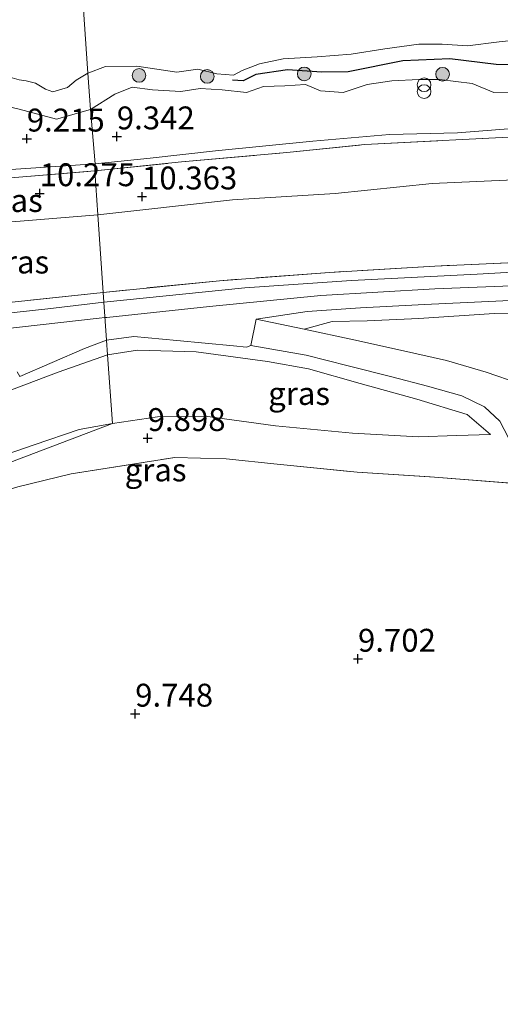
# Model space of a CAD drawing. Units: metres. Extents: x 179997 to 189053, y 418748 to 425001.
# Drawn here: x 185531 to 185583, y 419278 to 419385 of the extents above; entities that cross this region are included whole.
import ezdxf
from ezdxf.enums import TextEntityAlignment as Align

# ---------------------------------------------------------------- set-up
doc = ezdxf.new("R2010")
doc.units = ezdxf.units.M
doc.linetypes.add('IE-TERREINAFSCHEIDING', pattern=[10, 8, -2])
doc.layers.get('0').update_dxf_attribs({"lineweight": 25})
for name, color, linetype, lineweight in [('B-ME-GR-BOOM-GV-B6', 93, 'Continuous', 18), ('B-ME-GR-BOOM-S-B1', 93, 'Continuous', 18), ('B-ME-GW-KRUINLIJN-L-B1', 93, 'Continuous', 18), ('B-ME-GW-TEENLIJN-L-B1', 93, 'Continuous', 18), ('B-ME-IE-GRASLAND-GV-B6', 93, 'Continuous', 18), ('B-ME-IE-GRONDWERKLIJN-GROND_INGERICHT-GV-B6', 253, 'Continuous', 18), ('B-ME-IE-HULPGEOMETRIE-L-B1', 53, 'Continuous', 18), ('B-ME-IE-INRICHTINGSELEMENT-S-B1', 253, 'Continuous', 18), ('B-ME-IE-TERREINAFSCHEIDING-RASTERHEKWERK-L-B1', 8, 'IE-TERREINAFSCHEIDING', 18), ('B-ME-OG-WATER-GV-B6', 153, 'Continuous', 18), ('B-ME-VH-VERH_SOORT-BITUMEN-GV-B6', 8, 'IE-TERREINAFSCHEIDING-NATUURLIJK-HOUTWAL', 18), ('B-ME-VH-VERH_SOORT-ONVERHARD-GV-B6', 8, 'Continuous', 18)]:
    doc.layers.add(name, color=color, linetype=linetype, lineweight=lineweight)
doc.layers.add('B-ME-GW-HOOGTEPUNT-S-B1', color=10, linetype='Continuous')
doc.layers.add('B-ME-OG-BREUK-L-B1', color=10, linetype='Continuous')
doc.styles.add('NLCS-ISO', font='NLCS-ISO.TTF')
doc.linetypes.add('IE-TERREINAFSCHEIDING-NATUURLIJK-HOUTWAL', pattern='A,7,-1.5,[67,NLCS.SHX,S=0.75,R=45,X=0,Y=0],-1.5,7,-1.5,[70,NLCS.SHX,S=0.75,R=0,X=0,Y=0],-1.5', length=20)

# ---------------------------------------------------------------- blocks, each defined once
blk = doc.blocks.new('hoogtepunt')
for p, q in [((-0.5, 0), (0.5, 0)), ((0, 0.5), (0, -0.5))]:
    blk.add_line(p, q)
blk = doc.blocks.new('boom')
h = blk.add_hatch(color=256)
edge = h.paths.add_edge_path()
edge.add_arc((0, 0), 0.75, 0, 360)
blk.add_circle((0, 0), 0.75)
blk = doc.blocks.new('prullenbak')
for centre in [(-0.375, 0), (0.375, 0)]:
    blk.add_circle(centre, 0.75)

msp = doc.modelspace()

# ---------------------------------------------------------------- linework, layer by layer
at = {"layer": 'B-ME-GR-BOOM-GV-B6'}
msp.add_polyline3d([(185585.609, 419377.382, 9.153), (185582.637, 419377.357, 9.117), (185580.284, 419378.312, 9.125), (185576.697, 419378.753, 9.133), (185574.459, 419378.746, 9.03), (185571.509, 419378.604, 9.015), (185568.814, 419378.227, 8.955), (185566.171, 419377.337, 8.948), (185563.702, 419377.525, 8.932), (185562.064, 419378.214, 8.92), (185559.803, 419378.068, 8.92), (185557.477, 419377.994, 8.92), (185555.593, 419377.334, 8.92), (185552.942, 419377.641, 8.936), (185550.532, 419377.794, 9.007), (185548.432, 419377.449, 9.089), (185545.323, 419377.617, 9.089), (185543.125, 419377.927, 9.089), (185541.197, 419377.161, 9.089), (185538.554, 419375.473, 9.089), (185538.276, 419379.469, 7.7), (185540.185, 419380.177, 7.7), (185543.633, 419380.227, 7.7), (185547.991, 419379.58, 7.7), (185550.282, 419379.877, 7.7), (185552.375, 419379.38, 7.7), (185554.188, 419379.246, 7.7), (185555.147, 419379.761, 7.7), (185557.043, 419380.473, 7.7), (185559.617, 419381.011, 7.7), (185563.331, 419381.225, 7.7), (185567.067, 419381.527, 7.7), (185570.713, 419382.098, 7.7), (185574.44, 419382.636, 7.7), (185576.999, 419382.621, 7.7), (185579.777, 419382.436, 7.7), (185583.23, 419382.872, 7.7), (185585.359, 419383.089, 7.7)], dxfattribs=at)
at = {"layer": 'B-ME-GW-KRUINLIJN-L-B1'}
for points in [[(185540.138, 419352.759, 13.352), (185540.341, 419352.777, 13.352), (185551.548, 419353.969, 13.352), (185563.751, 419355.172, 13.352), (185576.19, 419355.88, 13.344), (185590.123, 419356.456, 13.34), (185602.06, 419357.277, 13.34), (185610.063, 419357.75, 13.34), (185617.436, 419357.688, 13.34), (185624.148, 419357.939, 13.34), (185631.395, 419359.136, 13.34), (185639.31, 419361.047, 13.34), (185646.899, 419364.431, 13.34), (185654.187, 419368.629, 13.34), (185660.962, 419374.078, 13.34), (185667.718, 419380.191, 13.34), (185675.072, 419386.832, 13.34), (185682.211, 419391.681, 13.34), (185688.393, 419394.474, 13.289), (185695.221, 419395.847, 13.277), (185702.846, 419395.901, 13.273), (185712.13, 419395.712, 13.273)], [(185538.554, 419375.473, 9.089), (185534.855, 419374.435, 9.083), (185530.745, 419375.537, 9.099), (185526.162, 419376.621, 9.055), (185522.332, 419376.03, 9.067), (185514.925, 419375.171, 9.271), (185513.262, 419374.893, 9.287), (185508.651, 419374.123, 9.331), (185505.114, 419374.697, 9.371), (185503.72, 419377.01, 9.427), (185502.552, 419380.776, 9.439), (185500.78, 419386.228, 9.495), (185499.935, 419389.145, 9.663), (185499.47, 419393.553, 9.799)], [(185585.609, 419377.382, 9.153), (185582.637, 419377.357, 9.117), (185580.284, 419378.312, 9.125), (185576.697, 419378.753, 9.133), (185574.459, 419378.746, 9.03), (185571.509, 419378.604, 9.015), (185568.814, 419378.227, 8.955), (185566.171, 419377.337, 8.948), (185563.702, 419377.525, 8.932), (185562.064, 419378.214, 8.92), (185559.803, 419378.068, 8.92), (185557.477, 419377.994, 8.92), (185555.593, 419377.334, 8.92), (185552.942, 419377.641, 8.936), (185550.532, 419377.794, 9.007), (185548.432, 419377.449, 9.089), (185545.323, 419377.617, 9.089), (185543.125, 419377.927, 9.089), (185541.197, 419377.161, 9.089), (185538.554, 419375.473, 9.089)], [(185614.325, 419354.037, 13.123), (185608.213, 419354.327, 13.25), (185599.911, 419354.088, 13.198), (185590.678, 419353.344, 13.155), (185582.681, 419353.189, 13.163), (185574.453, 419352.661, 13.293), (185568.79, 419352.384, 13.293), (185564.955, 419352.315, 13.238), (185561.925, 419351.471, 13.175)], [(185436.496, 419257.815, 13.278), (185442.816, 419265.612, 13.278), (185448.616, 419274.705, 13.278), (185453.104, 419281.847, 13.29), (185458.676, 419291.588, 13.29), (185466.477, 419305.125, 13.29), (185473.5, 419316.756, 13.286), (185480.673, 419327.457, 13.314), (185485.785, 419333.81, 13.322), (185490.337, 419338.429, 13.314), (185494.514, 419342.065, 13.306), (185498.596, 419344.956, 13.298), (185505.107, 419347.729, 13.294), (185515.808, 419350.24, 13.286), (185528.862, 419351.478, 13.298), (185539.501, 419352.701, 13.353), (185540.138, 419352.759, 13.352)], [(185582.291, 419339.972, 10.28), (185579.737, 419342.161, 10.966), (185574.241, 419343.836, 11.586), (185568.035, 419345.569, 12.402), (185562.383, 419347.157, 12.847), (185557.891, 419347.948, 13.06), (185550.113, 419348.995, 13.198), (185543.691, 419349.21, 13.167), (185540.424, 419348.666, 13.092)], [(185540.424, 419348.666, 13.092), (185535.02, 419346.785, 12.886), (185529.149, 419344.57, 12.91), (185523.203, 419341.971, 12.574), (185518.792, 419339.403, 11.982), (185515.019, 419336.827, 11.258), (185511.948, 419334.387, 10.639), (185510.369, 419332.499, 10.179)]]:
    msp.add_polyline3d(points, dxfattribs=at)
at = {"layer": 'B-ME-GW-TEENLIJN-L-B1'}
for points in [[(185649.883, 419402.733, 9.188), (185652.455, 419402.142, 9.346), (185654.126, 419400.232, 9.511), (185655.156, 419398.378, 9.76), (185655.02, 419397.234, 9.782), (185654.868, 419395.947, 9.807), (185652.596, 419393.248, 9.795), (185649.946, 419390.167, 9.795), (185646.693, 419386.222, 9.776), (185643.225, 419383.433, 9.776), (185639.247, 419380.121, 9.677), (185632.422, 419377.447, 9.669), (185622.976, 419375.666, 9.523), (185614.567, 419374.93, 9.421), (185606.283, 419374.824, 9.429), (185598.404, 419374.915, 9.496), (185592.578, 419374.697, 9.559), (185586.561, 419373.541, 9.559), (185578.677, 419372.952, 9.63), (185571.241, 419372.768, 9.645), (185562.875, 419372.032, 9.598), (185552.219, 419370.954, 9.606), (185545.066, 419370.17, 9.673), (185539.079, 419369.564, 9.671)], [(185661.529, 419393.594, 10.864), (185656.613, 419388.995, 10.631), (185650.925, 419382.781, 10.501), (185645.145, 419376.7, 10.458), (185638.213, 419372.453, 10.588), (185628.401, 419369.854, 10.572), (185618.755, 419369.012, 10.47), (185608.988, 419368.373, 10.454), (185598.411, 419368.256, 10.43), (185586.479, 419367.867, 10.446), (185575.889, 419367.387, 10.458), (185565.303, 419366.314, 10.43), (185554.071, 419365.622, 10.446), (185539.357, 419363.968, 10.529)], [(185539.079, 419369.564, 9.671), (185528.205, 419368.804, 9.691), (185525.774, 419368.579, 9.683), (185525.127, 419369.799, 9.619), (185523.011, 419369.146, 9.619), (185522.361, 419368.068, 9.671), (185516.733, 419368.441, 9.671), (185511.074, 419367.808, 9.712), (185503.598, 419367.077, 9.703), (185498.056, 419366.869, 9.699), (185495.044, 419367.028, 9.695), (185491.057, 419372.137, 9.623), (185489.098, 419378.98, 9.571), (185487.688, 419383.099, 9.403), (185486.85, 419385.616, 9.266), (185487.989, 419389.838, 9.553)], [(185539.357, 419363.968, 10.529), (185528.128, 419363.079, 10.511), (185521.361, 419362.303, 10.566), (185516.925, 419361.823, 10.455), (185504.606, 419359.698, 10.455), (185496.173, 419357.16, 10.495), (185489.591, 419352.641, 10.535), (185481.679, 419345.669, 10.459), (185476.293, 419340.56, 10.387), (185470.8, 419333.492, 10.367), (185465.997, 419326.137, 10.351), (185459.091, 419315.932, 10.323), (185453.167, 419304.944, 10.323), (185447.03, 419294.441, 10.299), (185442.27, 419286.581, 10.295), (185436.93, 419277.948, 10.247)], [(185561.925, 419351.471, 13.175), (185567.346, 419350.318, 12.706), (185572.774, 419349.11, 12.122), (185577.484, 419348.066, 11.511), (185581.82, 419346.801, 11.057), (185585.415, 419345.551, 10.714), (185588.268, 419345.166, 10.509), (185590.722, 419345.385, 10.407), (185593.597, 419346.053, 10.458), (185596.29, 419347.108, 10.828), (185600.627, 419348.872, 11.353), (185604.203, 419350.167, 11.783), (185607.503, 419351.566, 12.272), (185610.476, 419352.517, 12.654), (185612.78, 419353.438, 12.997), (185614.325, 419354.037, 13.123)], [(185540.945, 419341.199, 10.032), (185545.888, 419341.892, 10.032), (185551.106, 419341.995, 10.063), (185558.779, 419340.91, 10.071), (185567.205, 419340.122, 10.087), (185574.394, 419339.708, 10.087), (185578.588, 419339.86, 10.186), (185582.291, 419339.972, 10.28)], [(185510.369, 419332.499, 10.179), (185516.963, 419333.877, 10.043), (185524.35, 419336.077, 9.959), (185532.393, 419338.846, 10.039), (185537.317, 419340.509, 10.083), (185540.945, 419341.199, 10.032)]]:
    msp.add_polyline3d(points, dxfattribs=at)
at = {"layer": 'B-ME-IE-GRASLAND-GV-B6'}
for points in [[(185538.276, 419379.469, 7.7), (185538.554, 419375.473, 9.089), (185534.855, 419374.435, 9.083), (185530.745, 419375.537, 9.099), (185526.162, 419376.621, 9.055), (185522.332, 419376.03, 9.067), (185514.925, 419375.171, 9.271), (185513.262, 419374.893, 9.287), (185514.282, 419379.82, 7.7), (185516.649, 419379.627, 7.7), (185520.29, 419379.537, 7.7), (185522.522, 419379.032, 7.7), (185527.164, 419379.303, 7.7), (185528.975, 419379.242, 7.7), (185530.754, 419378.724, 7.7), (185531.508, 419378.607, 7.7), (185532.54, 419378.345, 7.7), (185533.618, 419377.71, 7.7), (185534.44, 419377.41, 7.7), (185536.025, 419377.883, 7.7), (185536.99, 419378.684, 7.7), (185538.276, 419379.469, 7.7)], [(185539.079, 419369.564, 9.671), (185538.554, 419375.473, 9.089), (185541.197, 419377.161, 9.089), (185543.125, 419377.927, 9.089), (185545.323, 419377.617, 9.089), (185548.432, 419377.449, 9.089), (185550.532, 419377.794, 9.007), (185552.942, 419377.641, 8.936), (185555.593, 419377.334, 8.92), (185557.477, 419377.994, 8.92), (185559.803, 419378.068, 8.92), (185562.064, 419378.214, 8.92), (185563.702, 419377.525, 8.932), (185566.171, 419377.337, 8.948), (185568.814, 419378.227, 8.955), (185571.509, 419378.604, 9.015), (185574.459, 419378.746, 9.03), (185576.697, 419378.753, 9.133), (185580.284, 419378.312, 9.125), (185582.637, 419377.357, 9.117), (185585.609, 419377.382, 9.153)], [(185538.554, 419375.473, 9.089), (185539.079, 419369.564, 9.671), (185528.205, 419368.804, 9.691), (185525.774, 419368.579, 9.683), (185525.127, 419369.799, 9.619), (185523.011, 419369.146, 9.619), (185522.361, 419368.068, 9.671), (185516.733, 419368.441, 9.671), (185511.074, 419367.808, 9.712), (185513.262, 419374.893, 9.287), (185514.925, 419375.171, 9.271), (185522.332, 419376.03, 9.067), (185526.162, 419376.621, 9.055), (185530.745, 419375.537, 9.099), (185534.855, 419374.435, 9.083), (185538.554, 419375.473, 9.089)], [(185588.624, 419372.688, 10.217), (185578.475, 419372.181, 10.217), (185568.525, 419371.658, 10.213), (185560.018, 419370.781, 10.209), (185548.513, 419369.754, 10.205), (185539.021, 419368.778, 10.205), (185539.079, 419369.564, 9.671), (185545.066, 419370.17, 9.673), (185552.219, 419370.954, 9.606), (185562.875, 419372.032, 9.598), (185571.241, 419372.768, 9.645), (185578.677, 419372.952, 9.63), (185586.561, 419373.541, 9.559)], [(185586.479, 419367.867, 10.446), (185575.889, 419367.387, 10.458), (185565.303, 419366.314, 10.43), (185554.071, 419365.622, 10.446), (185539.357, 419363.968, 10.529), (185539.021, 419368.778, 10.205), (185548.513, 419369.754, 10.205), (185560.018, 419370.781, 10.209), (185568.525, 419371.658, 10.213), (185578.475, 419372.181, 10.217), (185588.624, 419372.688, 10.217)], [(185586.561, 419373.541, 9.559), (185578.677, 419372.952, 9.63), (185571.241, 419372.768, 9.645), (185562.875, 419372.032, 9.598), (185552.219, 419370.954, 9.606), (185545.066, 419370.17, 9.673), (185539.079, 419369.564, 9.671)], [(185528.205, 419368.804, 9.691), (185539.079, 419369.564, 9.671)], [(185539.079, 419369.564, 9.671), (185539.021, 419368.778, 10.205), (185530.298, 419368.058, 10.267)], [(185539.357, 419363.968, 10.529), (185528.128, 419363.079, 10.511), (185521.361, 419362.303, 10.566), (185521.302, 419362.579, 10.49), (185521.173, 419364.11, 10.502), (185520.757, 419365.042, 10.39), (185520.547, 419367.375, 10.23), (185523.243, 419367.443, 10.259), (185523.698, 419367.483, 10.26), (185524.979, 419367.594, 10.261), (185530.298, 419368.058, 10.267), (185539.021, 419368.778, 10.205), (185539.357, 419363.968, 10.529)], [(185539.952, 419355.509, 13.344), (185539.357, 419363.968, 10.529), (185554.071, 419365.622, 10.446), (185565.303, 419366.314, 10.43), (185575.889, 419367.387, 10.458), (185586.479, 419367.867, 10.446)], [(185539.952, 419355.509, 13.344), (185529.988, 419354.442, 13.401), (185524.448, 419353.829, 13.362), (185523.043, 419353.674, 13.352), (185522.74, 419355.853, 12.334), (185521.361, 419362.303, 10.566), (185528.128, 419363.079, 10.511), (185539.357, 419363.968, 10.529), (185539.952, 419355.509, 13.344)], [(185588.24, 419358.898, 13.404), (185576.186, 419358.374, 13.36), (185564.694, 419357.678, 13.339), (185552.672, 419356.782, 13.344), (185539.952, 419355.509, 13.344)], [(185591.721, 419358.098, 13.246), (185580.838, 419357.494, 13.301), (185567.082, 419356.817, 13.332), (185555.419, 419355.996, 13.332), (185540.022, 419354.423, 13.332), (185539.952, 419355.509, 13.344), (185552.672, 419356.782, 13.344), (185564.694, 419357.678, 13.339), (185576.186, 419358.374, 13.36), (185588.24, 419358.898, 13.404)], [(185437.433, 419264.222, 13.25), (185444.662, 419274.347, 13.25), (185451.003, 419284.74, 13.25), (185455.694, 419292.623, 13.242), (185461.202, 419302.482, 13.242), (185466.029, 419310.932, 13.242), (185469.645, 419316.783, 13.242), (185473.094, 419321.829, 13.242), (185479.505, 419330.637, 13.274), (185484.091, 419336.469, 13.298), (185486.241, 419338.722, 13.298), (185489.938, 419342.416, 13.302), (185492.253, 419344.517, 13.314), (185495.229, 419346.608, 13.33), (185499.223, 419348.617, 13.345), (185503.827, 419350.419, 13.345), (185508.755, 419351.83, 13.345), (185514.69, 419352.746, 13.345), (185521.419, 419353.494, 13.341), (185523.043, 419353.674, 13.352), (185524.448, 419353.829, 13.362), (185529.988, 419354.442, 13.401), (185539.952, 419355.509, 13.344), (185540.022, 419354.423, 13.332)], [(185614.325, 419354.037, 13.123), (185608.213, 419354.327, 13.25), (185599.911, 419354.088, 13.198), (185590.678, 419353.344, 13.155), (185582.681, 419353.189, 13.163), (185574.453, 419352.661, 13.293), (185568.79, 419352.384, 13.293), (185564.955, 419352.315, 13.238), (185561.925, 419351.471, 13.175), (185556.648, 419352.589, 13.301), (185562.234, 419353.417, 13.301), (185568.082, 419353.813, 13.309), (185575.058, 419354.188, 13.321), (185583.63, 419354.583, 13.309), (185590.014, 419354.849, 13.222), (185596.684, 419355.25, 13.226), (185604.144, 419355.706, 13.222), (185611.015, 419355.988, 13.238), (185615.779, 419355.889, 13.305), (185618.971, 419356.138, 13.317), (185614.325, 419354.037, 13.123)], [(185540.022, 419354.423, 13.332), (185533.875, 419353.699, 13.262), (185525.163, 419352.752, 13.242), (185519.102, 419352.038, 13.246), (185512.256, 419351.188, 13.254), (185507.213, 419349.905, 13.226), (185502.333, 419348.251, 13.222), (185498.58, 419346.503, 13.222), (185494.588, 419343.9, 13.222), (185490.702, 419340.825, 13.222), (185487.99, 419338.238, 13.222), (185484.032, 419334.202, 13.222), (185481.068, 419330.373, 13.222), (185477.05, 419324.75, 13.21), (185471.815, 419316.815, 13.21), (185465.066, 419305.448, 13.21), (185459.789, 419296.381, 13.206), (185455.521, 419289.044, 13.258), (185450.578, 419280.753, 13.258), (185444.741, 419271.712, 13.25), (185437.826, 419262.226, 13.222)], [(185590.722, 419345.385, 10.407), (185588.268, 419345.166, 10.509), (185585.415, 419345.551, 10.714), (185581.82, 419346.801, 11.057), (185577.484, 419348.066, 11.511), (185572.774, 419349.11, 12.122), (185567.346, 419350.318, 12.706), (185561.925, 419351.471, 13.175), (185564.955, 419352.315, 13.238), (185568.79, 419352.384, 13.293), (185574.453, 419352.661, 13.293), (185582.681, 419353.189, 13.163), (185590.678, 419353.344, 13.155), (185599.911, 419354.088, 13.198), (185608.213, 419354.327, 13.25), (185614.325, 419354.037, 13.123), (185612.78, 419353.438, 12.997), (185610.476, 419352.517, 12.654), (185607.503, 419351.566, 12.272), (185604.203, 419350.167, 11.783), (185600.627, 419348.872, 11.353), (185596.29, 419347.108, 10.828), (185593.597, 419346.053, 10.458), (185590.722, 419345.385, 10.407)], [(185506.18, 419327.998, 10.28), (185540.945, 419341.199, 10.032), (185545.888, 419341.892, 10.032), (185551.106, 419341.995, 10.063), (185558.779, 419340.91, 10.071), (185567.205, 419340.122, 10.087), (185574.394, 419339.708, 10.087), (185578.588, 419339.86, 10.186), (185582.291, 419339.972, 10.28), (185579.737, 419342.161, 10.966), (185574.241, 419343.836, 11.586), (185568.035, 419345.569, 12.402), (185562.383, 419347.157, 12.847), (185557.891, 419347.948, 13.06), (185550.113, 419348.995, 13.198), (185543.691, 419349.21, 13.167), (185540.424, 419348.666, 13.092), (185540.311, 419350.278, 13.106), (185543.303, 419350.7, 13.25), (185547.999, 419350.261, 13.25), (185554.191, 419349.661, 13.242), (185555.601, 419349.524, 13.242), (185556.07, 419349.71, 13.242)], [(185530.537, 419346.816, 13.186), (185530.828, 419346.302, 13.186), (185537.904, 419349.357, 13.086), (185540.311, 419350.278, 13.106), (185540.424, 419348.666, 13.092)], [(185540.945, 419341.199, 10.032), (185540.424, 419348.666, 13.092), (185543.691, 419349.21, 13.167), (185550.113, 419348.995, 13.198), (185557.891, 419347.948, 13.06), (185562.383, 419347.157, 12.847), (185568.035, 419345.569, 12.402), (185574.241, 419343.836, 11.586), (185579.737, 419342.161, 10.966), (185582.291, 419339.972, 10.28), (185578.588, 419339.86, 10.186), (185574.394, 419339.708, 10.087), (185567.205, 419340.122, 10.087), (185558.779, 419340.91, 10.071), (185551.106, 419341.995, 10.063), (185545.888, 419341.892, 10.032), (185540.945, 419341.199, 10.032)], [(185556.07, 419349.71, 13.242), (185562.127, 419348.632, 13.033), (185566.718, 419347.485, 12.65), (185571.511, 419346.277, 12.126), (185575.402, 419345.277, 11.586), (185579.156, 419344.187, 11.207), (185581.619, 419342.986, 10.777), (185583.294, 419341.451, 10.316), (185584.259, 419339.625, 10.221)], [(185540.424, 419348.666, 13.092), (185535.02, 419346.785, 12.886), (185529.149, 419344.57, 12.91), (185523.203, 419341.971, 12.574), (185518.792, 419339.403, 11.982), (185515.019, 419336.827, 11.258), (185511.948, 419334.387, 10.639), (185510.369, 419332.499, 10.179), (185516.963, 419333.877, 10.043), (185524.35, 419336.077, 9.959), (185532.393, 419338.846, 10.039), (185537.317, 419340.509, 10.083), (185540.945, 419341.199, 10.032), (185506.18, 419327.998, 10.28), (185508.753, 419321.522, 10.02), (185503.995, 419315.921, 10.055), (185498.696, 419308.563, 10.069), (185493.806, 419300.534, 10.084), (185488.594, 419291.802, 10.111), (185484.187, 419284.378, 10.106), (185479.431, 419276.377, 10.107)], [(185540.424, 419348.666, 13.092), (185540.945, 419341.199, 10.032), (185537.317, 419340.509, 10.083), (185532.393, 419338.846, 10.039), (185524.35, 419336.077, 9.959), (185516.963, 419333.877, 10.043), (185510.369, 419332.499, 10.179), (185511.948, 419334.387, 10.639), (185515.019, 419336.827, 11.258), (185518.792, 419339.403, 11.982), (185523.203, 419341.971, 12.574), (185529.149, 419344.57, 12.91), (185535.02, 419346.785, 12.886), (185540.424, 419348.666, 13.092)], [(185584.416, 419334.667, 9.996), (185576.166, 419335.337, 10), (185567.712, 419335.857, 9.945), (185558.96, 419336.731, 9.83), (185553.37, 419337.311, 9.925), (185547.765, 419337.464, 9.919), (185536.432, 419335.688, 9.892), (185530.605, 419334.264, 9.87)]]:
    msp.add_polyline3d(points, dxfattribs=at)
at = {"layer": 'B-ME-IE-GRONDWERKLIJN-GROND_INGERICHT-GV-B6'}
msp.add_polyline3d([(185615.236, 419053.507, 10.205), (185544.791, 419230.816, 9.913), (185509.074, 419320.659, 9.66), (185508.753, 419321.522, 10.02), (185511.786, 419325.399, 10.19), (185515.599, 419329.495, 9.936), (185519.209, 419330.625, 9.791), (185524.885, 419332.524, 9.894), (185530.605, 419334.264, 9.87), (185536.432, 419335.688, 9.892), (185547.765, 419337.464, 9.919), (185553.37, 419337.311, 9.925), (185558.96, 419336.731, 9.83), (185567.712, 419335.857, 9.945), (185576.166, 419335.337, 10), (185584.416, 419334.667, 9.996)], dxfattribs=at)
at = {"layer": 'B-ME-IE-HULPGEOMETRIE-L-B1'}
msp.add_polyline3d([(185536.731, 419401.883, 8.076), (185538.276, 419379.469, 7.7), (185538.554, 419375.473, 9.089), (185539.079, 419369.564, 9.671), (185539.021, 419368.778, 10.205), (185539.357, 419363.968, 10.529), (185539.952, 419355.509, 13.344), (185540.022, 419354.423, 13.332), (185540.311, 419350.278, 13.106), (185540.424, 419348.666, 13.092), (185540.945, 419341.199, 10.032), (185506.18, 419327.998, 10.28), (185508.753, 419321.522, 10.02), (185509.074, 419320.659, 9.66), (185544.791, 419230.816, 9.913)], dxfattribs=at)
at = {"layer": 'B-ME-IE-TERREINAFSCHEIDING-RASTERHEKWERK-L-B1'}
for points in [[(185539.021, 419368.778, 10.205), (185548.513, 419369.754, 10.205), (185560.018, 419370.781, 10.209), (185568.525, 419371.658, 10.213), (185578.475, 419372.181, 10.217), (185588.624, 419372.688, 10.217), (185594.73, 419373.209, 10.209), (185600.854, 419373.461, 10.123), (185610.155, 419373.194, 10.174), (185616.953, 419373.209, 10.099), (185620.683, 419373.684, 10.115), (185627.053, 419374.384, 10.115), (185630.634, 419375.358, 10.19), (185633.516, 419376.05, 10.194), (185637.408, 419377.589, 10.201), (185642.19, 419380.446, 10.253), (185646.845, 419384.687, 10.17), (185651.459, 419389.136, 10.363), (185653.667, 419391.717, 10.387), (185656.169, 419394.438, 10.393)], [(185661.529, 419393.594, 10.864), (185662.721, 419392.029, 11.314), (185661.378, 419389.966, 11.629), (185658.741, 419385.719, 12.205), (185656.199, 419381.441, 12.615), (185653.364, 419376.98, 13.053), (185650.666, 419372.666, 13.289), (185649.065, 419370.431, 13.329), (185647.475, 419368.624, 13.359), (185645.453, 419366.744, 13.36), (185643.015, 419365.238, 13.317), (185640.652, 419364.151, 13.311), (185637.781, 419363.196, 13.305), (185632.641, 419361.995, 13.325), (185629.6, 419361.348, 13.41), (185626.996, 419361.106, 13.411), (185618.313, 419360.533, 13.455), (185600.424, 419359.641, 13.431), (185588.24, 419358.898, 13.404), (185576.186, 419358.374, 13.36), (185564.694, 419357.678, 13.339), (185552.672, 419356.782, 13.344), (185539.952, 419355.509, 13.344)], [(185524.979, 419367.594, 10.261), (185530.298, 419368.058, 10.267), (185539.021, 419368.778, 10.205)], [(185539.952, 419355.509, 13.344), (185529.988, 419354.442, 13.401), (185524.448, 419353.829, 13.362)], [(185508.753, 419321.522, 10.02), (185511.786, 419325.399, 10.19), (185515.599, 419329.495, 9.936), (185519.209, 419330.625, 9.791), (185524.885, 419332.524, 9.894), (185530.605, 419334.264, 9.87), (185536.432, 419335.688, 9.892), (185547.765, 419337.464, 9.919), (185553.37, 419337.311, 9.925), (185558.96, 419336.731, 9.83), (185567.712, 419335.857, 9.945), (185576.166, 419335.337, 10), (185584.416, 419334.667, 9.996)]]:
    msp.add_polyline3d(points, dxfattribs=at)
at = {"layer": 'B-ME-OG-BREUK-L-B1'}
msp.add_polyline3d([(185646.288, 419403.381, 8.1), (185645.587, 419398.102, 8.121), (185643.341, 419392.644, 8.153), (185640.968, 419389.423, 8.153), (185635.457, 419385.96, 8.153), (185630.179, 419384.958, 8.063), (185627.471, 419384.814, 8.058), (185621.137, 419383.18, 8.058), (185618.188, 419382.366, 8.011), (185614.949, 419381.75, 8.027), (185612.023, 419381.126, 8.027), (185608.562, 419381.328, 8.006), (185597.6, 419381.577, 7.927), (185586.517, 419381.464, 7.917), (185585.366, 419380.366, 7.922), (185582.882, 419380.411, 7.922), (185577.844, 419381.03, 7.922), (185572.702, 419380.816, 7.98), (185566.729, 419379.609, 7.98), (185563.826, 419379.577, 7.98), (185560.099, 419379.817, 7.98), (185556.63, 419379.303, 7.98), (185555.245, 419378.6, 7.98), (185554.064, 419378.703, 7.98)], dxfattribs=at)
at = {"layer": 'B-ME-OG-WATER-GV-B6'}
for points in [[(185585.359, 419383.089, 7.7), (185583.23, 419382.872, 7.7), (185579.777, 419382.436, 7.7), (185576.999, 419382.621, 7.7), (185574.44, 419382.636, 7.7), (185570.713, 419382.098, 7.7), (185567.067, 419381.527, 7.7), (185563.331, 419381.225, 7.7), (185559.617, 419381.011, 7.7), (185557.043, 419380.473, 7.7), (185555.147, 419379.761, 7.7), (185554.188, 419379.246, 7.7), (185552.375, 419379.38, 7.7), (185550.282, 419379.877, 7.7), (185547.991, 419379.58, 7.7), (185543.633, 419380.227, 7.7), (185540.185, 419380.177, 7.7), (185538.276, 419379.469, 7.7), (185536.731, 419401.883, 8.076), (185629.978, 419422.953, 7.7)], [(185536.731, 419401.883, 8.076), (185538.276, 419379.469, 7.7)], [(185538.276, 419379.469, 7.7), (185536.99, 419378.684, 7.7), (185536.025, 419377.883, 7.7), (185534.44, 419377.41, 7.7), (185533.618, 419377.71, 7.7), (185532.54, 419378.345, 7.7), (185531.508, 419378.607, 7.7), (185530.754, 419378.724, 7.7), (185528.975, 419379.242, 7.7), (185527.164, 419379.303, 7.7), (185522.522, 419379.032, 7.7), (185520.29, 419379.537, 7.7), (185516.649, 419379.627, 7.7), (185514.282, 419379.82, 7.7), (185512.04, 419379.813, 7.7), (185510.238, 419379.465, 7.7), (185508.646, 419379.53, 7.7), (185507.774, 419380.219, 7.7), (185506.646, 419382.195, 7.7), (185505.791, 419384.72, 7.7), (185505.555, 419387.293, 7.7)]]:
    msp.add_polyline3d(points, dxfattribs=at)
at = {"layer": 'B-ME-VH-VERH_SOORT-BITUMEN-GV-B6'}
for points in [[(185583.63, 419354.583, 13.309), (185575.058, 419354.188, 13.321), (185568.082, 419353.813, 13.309), (185562.234, 419353.417, 13.301), (185556.648, 419352.589, 13.301), (185556.07, 419349.71, 13.242), (185555.601, 419349.524, 13.242), (185554.191, 419349.661, 13.242), (185547.999, 419350.261, 13.25), (185543.303, 419350.7, 13.25), (185540.311, 419350.278, 13.106), (185540.022, 419354.423, 13.332), (185555.419, 419355.996, 13.332), (185567.082, 419356.817, 13.332), (185580.838, 419357.494, 13.301), (185591.721, 419358.098, 13.246)], [(185437.826, 419262.226, 13.222), (185444.741, 419271.712, 13.25), (185450.578, 419280.753, 13.258), (185455.521, 419289.044, 13.258), (185459.789, 419296.381, 13.206), (185465.066, 419305.448, 13.21), (185471.815, 419316.815, 13.21), (185477.05, 419324.75, 13.21), (185481.068, 419330.373, 13.222), (185484.032, 419334.202, 13.222), (185487.99, 419338.238, 13.222), (185490.702, 419340.825, 13.222), (185494.588, 419343.9, 13.222), (185498.58, 419346.503, 13.222), (185502.333, 419348.251, 13.222), (185507.213, 419349.905, 13.226), (185512.256, 419351.188, 13.254), (185519.102, 419352.038, 13.246), (185525.163, 419352.752, 13.242), (185533.875, 419353.699, 13.262), (185540.022, 419354.423, 13.332), (185540.311, 419350.278, 13.106)], [(185540.311, 419350.278, 13.106), (185537.904, 419349.357, 13.086), (185530.828, 419346.302, 13.186), (185530.537, 419346.816, 13.186)]]:
    msp.add_polyline3d(points, dxfattribs=at)
at = {"layer": 'B-ME-VH-VERH_SOORT-ONVERHARD-GV-B6'}
msp.add_polyline3d([(185584.259, 419339.625, 10.221), (185583.294, 419341.451, 10.316), (185581.619, 419342.986, 10.777), (185579.156, 419344.187, 11.207), (185575.402, 419345.277, 11.586), (185571.511, 419346.277, 12.126), (185566.718, 419347.485, 12.65), (185562.127, 419348.632, 13.033), (185556.07, 419349.71, 13.242), (185556.648, 419352.589, 13.301), (185561.925, 419351.471, 13.175), (185567.346, 419350.318, 12.706), (185572.774, 419349.11, 12.122), (185577.484, 419348.066, 11.511), (185581.82, 419346.801, 11.057), (185585.415, 419345.551, 10.714)], dxfattribs=at)

# ---------------------------------------------------------------- block references
at = {"layer": 'B-ME-GR-BOOM-S-B1', "rotation": 90}
for p in [(185561.921, 419379.375, 8.184), (185577.039, 419379.33, 8.615), (185543.857, 419379.211, 8.237), (185551.321, 419379.099, 8.216)]:
    msp.add_blockref('boom', p, dxfattribs=at)
at = {"layer": 'B-ME-GW-HOOGTEPUNT-S-B1', "rotation": 90}
for p in [(185531.588, 419372.296, 9.215), (185531.588, 419372.296, 9.215), (185541.432, 419372.533, 9.342), (185541.432, 419372.533, 9.342), (185533.004, 419366.325, 10.275), (185533.004, 419366.325, 10.275), (185544.187, 419365.971, 10.363), (185544.187, 419365.971, 10.363), (185544.797, 419339.579, 9.898), (185544.797, 419339.579, 9.898), (185567.792, 419315.469, 9.702), (185567.792, 419315.469, 9.702), (185543.438, 419309.471, 9.748), (185543.438, 419309.471, 9.748)]:
    msp.add_blockref('hoogtepunt', p, dxfattribs=at)
at = {"layer": 'B-ME-IE-INRICHTINGSELEMENT-S-B1', "rotation": 90}
msp.add_blockref('prullenbak', (185575.013, 419377.814, 8.615), dxfattribs=at)

# ---------------------------------------------------------------- texts
at = {"layer": 'B-ME-GW-HOOGTEPUNT-S-B1', "ltscale": 0.2, "style": 'NLCS-ISO'}
for s, p in [('9.342', (185541.432, 419372.533, 9.342)), ('9.342', (185541.432, 419372.533, 9.342)), ('9.215', (185531.588, 419372.296, 9.215)), ('9.215', (185531.588, 419372.296, 9.215)), ('10.275', (185533.004, 419366.325, 10.275)), ('10.275', (185533.004, 419366.325, 10.275)), ('10.363', (185544.187, 419365.971, 10.363)), ('10.363', (185544.187, 419365.971, 10.363)), ('9.898', (185544.797, 419339.579, 9.898)), ('9.898', (185544.797, 419339.579, 9.898)), ('9.702', (185567.792, 419315.469, 9.702)), ('9.702', (185567.792, 419315.469, 9.702)), ('9.748', (185543.438, 419309.471, 9.748)), ('9.748', (185543.438, 419309.471, 9.748))]:
    msp.add_text(s, height=2.5, dxfattribs=at).set_placement(p, align=Align.BOTTOM_LEFT)
at = {"layer": 'B-ME-IE-GRASLAND-GV-B6', "ltscale": 0.2, "style": 'NLCS-ISO'}
for p in [(185529.952, 419365.5405), (185530.6565, 419358.821), (185561.3575, 419344.459), (185545.67, 419336.111)]:
    msp.add_text('gras', height=2.5, dxfattribs=at).set_placement(p, align=Align.MIDDLE_CENTER)

doc.saveas('drawing.dxf')
